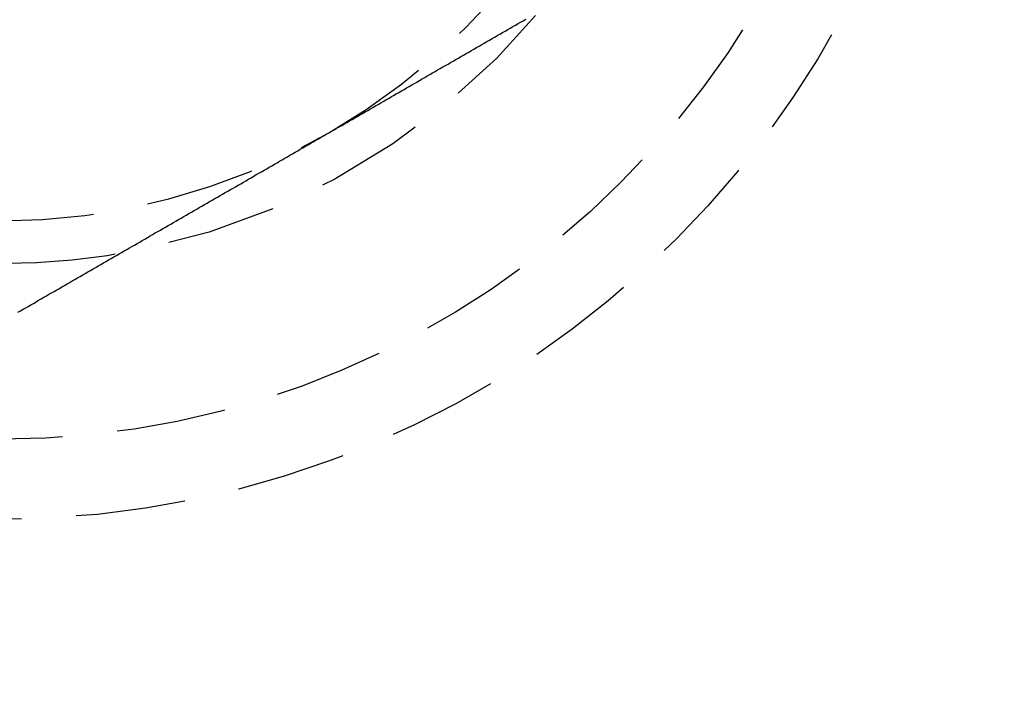
# Model space of a CAD drawing. Extents: x 195 to 1538, y 531 to 1057.
# Drawn here: x 330 to 342, y 558 to 566 of the extents above; entities that cross this region are included whole.
import ezdxf

# ---------------------------------------------------------------- set-up
doc = ezdxf.new("R2010")
doc.units = 0
doc.header["$LTSCALE"] = 5
doc.linetypes.add('VERDECKT', pattern=[0.375, 0.25, -0.125])
doc.layers.get('0').update_dxf_attribs({"linetype": 'CONTINUOUS'})
doc.layers.add('STEMPEL', color=3, linetype='CONTINUOUS')

# ---------------------------------------------------------------- blocks, each defined once
blk = doc.blocks.new('A$CB3AA1885')
at = {"color": 1}
for points in [[(326.952, 228.087, 0), (326.982, 228.104, 0), (327.011, 228.121, 0), (327.041, 228.138, 0), (327.07, 228.155, 0), (327.1, 228.172, 0), (327.129, 228.189, 0), (327.159, 228.206, 0), (327.188, 228.223, 0), (327.218, 228.24, 0), (327.248, 228.257, 0), (327.277, 228.274, 0), (327.307, 228.291, 0), (327.336, 228.308, 0), (327.366, 228.326, 0), (327.395, 228.343, 0), (327.425, 228.36, 0), (327.454, 228.377, 0), (327.484, 228.394, 0), (327.513, 228.411, 0), (327.543, 228.428, 0), (327.572, 228.445, 0), (327.602, 228.462, 0), (327.631, 228.479, 0), (327.661, 228.496, 0), (327.69, 228.513, 0), (327.72, 228.53, 0), (327.749, 228.547, 0), (327.779, 228.564, 0), (327.809, 228.581, 0), (327.838, 228.598, 0), (327.868, 228.615, 0), (327.897, 228.632, 0), (327.927, 228.649, 0), (327.956, 228.666, 0), (327.986, 228.684, 0), (328.015, 228.701, 0), (328.045, 228.718, 0), (328.074, 228.735, 0), (328.104, 228.752, 0), (328.133, 228.769, 0), (328.163, 228.786, 0), (328.192, 228.803, 0), (328.222, 228.82, 0), (328.251, 228.837, 0), (328.281, 228.854, 0), (328.311, 228.871, 0), (328.34, 228.888, 0), (328.37, 228.905, 0), (328.399, 228.922, 0), (328.429, 228.939, 0), (328.458, 228.956, 0), (328.488, 228.973, 0), (328.517, 228.99, 0), (328.547, 229.007, 0), (328.576, 229.024, 0), (328.606, 229.042, 0), (328.635, 229.059, 0), (328.665, 229.076, 0), (328.694, 229.093, 0), (328.724, 229.11, 0), (328.753, 229.127, 0), (328.783, 229.144, 0), (328.812, 229.161, 0), (328.842, 229.178, 0), (328.872, 229.195, 0), (328.901, 229.212, 0), (328.931, 229.229, 0), (328.96, 229.246, 0), (328.99, 229.263, 0), (329.019, 229.28, 0), (329.049, 229.297, 0), (329.078, 229.314, 0), (329.108, 229.331, 0), (329.137, 229.348, 0), (329.167, 229.365, 0), (329.196, 229.383, 0)], [(323.409, 226.041, 0), (323.438, 226.058, 0), (323.468, 226.075, 0), (323.498, 226.092, 0), (323.527, 226.109, 0), (323.557, 226.126, 0), (323.586, 226.143, 0), (323.616, 226.16, 0), (323.645, 226.178, 0), (323.675, 226.195, 0), (323.704, 226.212, 0), (323.734, 226.229, 0), (323.763, 226.246, 0), (323.793, 226.263, 0), (323.822, 226.28, 0), (323.852, 226.297, 0), (323.881, 226.314, 0), (323.911, 226.331, 0), (323.94, 226.348, 0), (323.97, 226.365, 0), (323.999, 226.382, 0), (324.029, 226.399, 0), (324.059, 226.416, 0), (324.088, 226.433, 0), (324.118, 226.45, 0), (324.147, 226.467, 0), (324.177, 226.484, 0), (324.206, 226.501, 0), (324.236, 226.518, 0), (324.265, 226.536, 0), (324.295, 226.553, 0), (324.324, 226.57, 0), (324.354, 226.587, 0), (324.383, 226.604, 0), (324.413, 226.621, 0), (324.442, 226.638, 0), (324.472, 226.655, 0), (324.501, 226.672, 0), (324.531, 226.689, 0), (324.561, 226.706, 0), (324.59, 226.723, 0), (324.62, 226.74, 0), (324.649, 226.757, 0), (324.679, 226.774, 0), (324.708, 226.791, 0), (324.738, 226.808, 0), (324.767, 226.825, 0), (324.797, 226.842, 0), (324.826, 226.859, 0), (324.856, 226.876, 0), (324.885, 226.894, 0), (324.915, 226.911, 0), (324.944, 226.928, 0), (324.974, 226.945, 0), (325.003, 226.962, 0), (325.033, 226.979, 0), (325.062, 226.996, 0), (325.092, 227.013, 0), (325.122, 227.03, 0), (325.151, 227.047, 0), (325.181, 227.064, 0), (325.21, 227.081, 0), (325.24, 227.098, 0), (325.269, 227.115, 0), (325.299, 227.132, 0), (325.328, 227.149, 0), (325.358, 227.166, 0), (325.387, 227.183, 0), (325.417, 227.2, 0), (325.446, 227.217, 0), (325.476, 227.234, 0), (325.505, 227.252, 0), (325.535, 227.269, 0), (325.564, 227.286, 0), (325.594, 227.303, 0), (325.624, 227.32, 0), (325.653, 227.337, 0), (325.683, 227.354, 0), (325.712, 227.371, 0), (325.742, 227.388, 0), (325.771, 227.405, 0), (325.801, 227.422, 0), (325.83, 227.439, 0), (325.86, 227.456, 0), (325.889, 227.473, 0), (325.919, 227.49, 0), (325.948, 227.507, 0), (325.978, 227.524, 0), (326.007, 227.541, 0), (326.037, 227.558, 0), (326.066, 227.575, 0), (326.096, 227.592, 0), (326.125, 227.61, 0), (326.155, 227.627, 0), (326.185, 227.644, 0), (326.214, 227.661, 0), (326.244, 227.678, 0), (326.273, 227.695, 0), (326.303, 227.712, 0), (326.332, 227.729, 0), (326.362, 227.746, 0), (326.391, 227.763, 0), (326.421, 227.78, 0), (326.45, 227.797, 0), (326.48, 227.814, 0), (326.509, 227.831, 0), (326.539, 227.848, 0), (326.568, 227.865, 0), (326.598, 227.882, 0), (326.627, 227.899, 0), (326.657, 227.916, 0), (326.687, 227.933, 0), (326.716, 227.95, 0), (326.746, 227.968, 0), (326.775, 227.985, 0), (326.805, 228.002, 0), (326.834, 228.019, 0), (326.864, 228.036, 0), (326.893, 228.053, 0), (326.923, 228.07, 0), (326.952, 228.087, 0)]]:
    blk.add_polyline3d(points, dxfattribs=at)
for radius in [135, 130, 110]:
    blk.add_circle((323.209, 329.594), radius)
at = {"color": 1, "linetype": 'VERDECKT'}
for centre, radius in [((323.209, 329.594), 109), ((323.202, 234.582), 10.9), ((323.209, 234.594), 10), ((323.209, 234.594), 8)]:
    blk.add_circle(centre, radius, dxfattribs=at)
for start, end in [(300, 0), (240, 300)]:
    blk.add_arc((323.202, 234.582), 7.5, start, end, dxfattribs=at)

msp = doc.modelspace()

# ---------------------------------------------------------------- block references
at = {"layer": 'STEMPEL'}
msp.add_blockref('A$CB3AA1885', (6.868, 336.698), dxfattribs=at)

doc.saveas('drawing.dxf')
